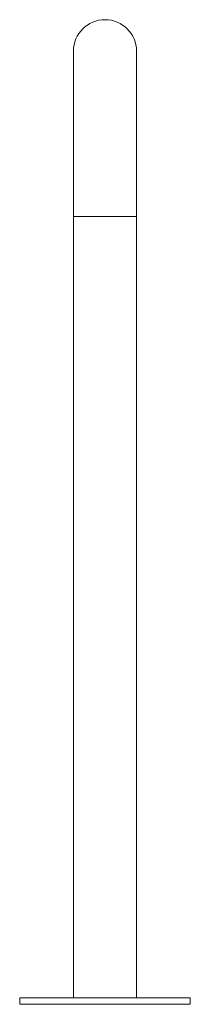
# Paper-space layout 'CuvaCanti Double Sided' of a CAD drawing. Units: millimetres. Extents: x 42 to 443, y 5 to 272.
# Drawn here: x 127 to 131, y 31 to 52 of the extents above; entities that cross this region are included whole.
import ezdxf

# ---------------------------------------------------------------- set-up
doc = ezdxf.new("R2010")
doc.units = ezdxf.units.MM

psp = doc.layouts.new('CuvaCanti Double Sided')

# ---------------------------------------------------------------- linework, layer by layer
at = {"color": 7, "linetype": 'Continuous', "lineweight": 15}
for p, q in [((128.6427, 51.62367), (128.6427, 48.02367)), ((130.01413, 48.02367), (130.01413, 51.62367)), ((128.6427, 48.02367), (128.6427, 31.02367)), ((130.01413, 31.02367), (130.01413, 48.02367)), ((127.47127, 31.02367), (127.47127, 30.88082)), ((131.18556, 31.02367), (127.47127, 31.02367)), ((131.18556, 30.88082), (127.47127, 30.88082)), ((131.18556, 31.02367), (131.18556, 30.88082))]:
    psp.add_line(p, q, dxfattribs=at)
at = {"color": 8, "linetype": 'Continuous', "lineweight": 15}
psp.add_line((128.6427, 48.02367), (130.01413, 48.02367), dxfattribs=at)
at = {"color": 7, "linetype": 'Continuous', "lineweight": 15}
psp.add_arc((129.32842, 51.62367), 0.68571, 0, 180, dxfattribs=at)

doc.saveas('drawing.dxf')
